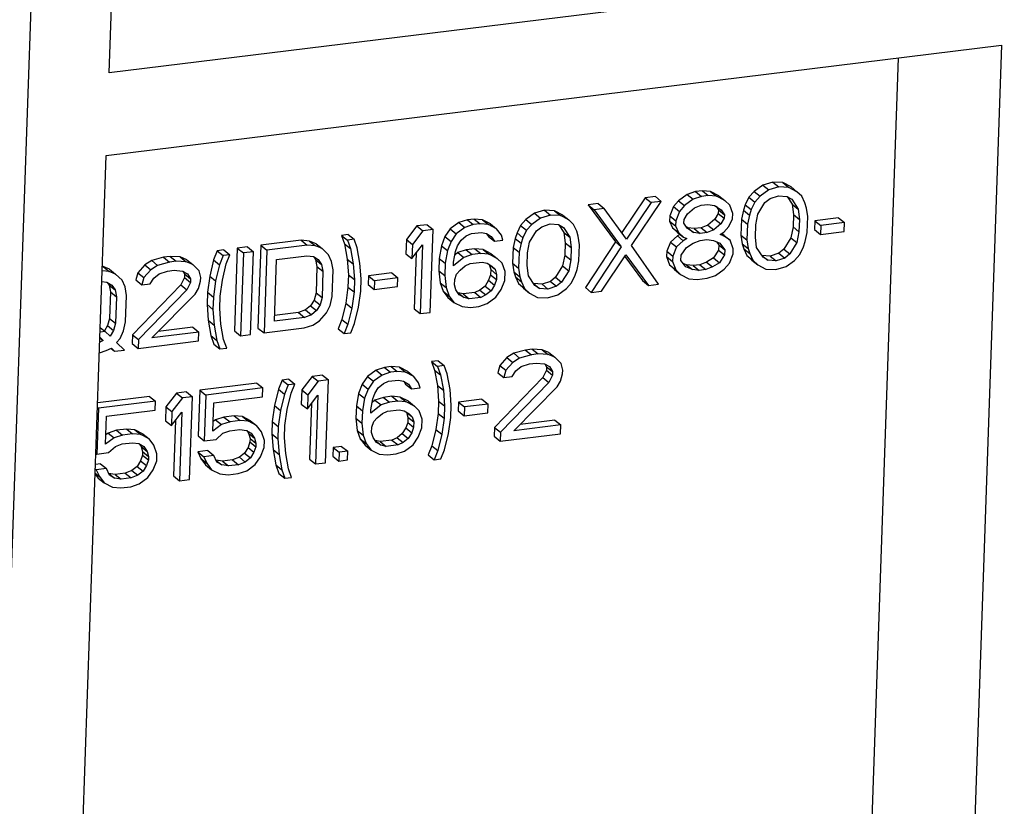
# Model space of a CAD drawing. Extents: x 9845 to 10458, y 108 to 542.
# Drawn here: x 10119 to 10134, y 186 to 198 of the extents above; entities that cross this region are included whole.
import ezdxf

# ---------------------------------------------------------------- set-up
doc = ezdxf.new("R2010")
doc.units = 0
doc.header["$LTSCALE"] = 46.255
doc.layers.get('0').update_dxf_attribs({"linetype": 'CONTINUOUS'})
doc.layers.add('02___PRT_ALL_AXES', color=7, linetype='CONTINUOUS')

msp = doc.modelspace()

# ---------------------------------------------------------------- linework, layer by layer
at = {"color": 7, "linetype": 'Continuous'}
for p, q in [((10118.629, 188.299), (10119.791, 221.925)), ((10133.847, 198.513), (10120.151, 196.822)), ((10120.107, 195.556), (10133.803, 197.247)), ((10130.15, 195.105), (10130.019, 195.008)), ((10130.305, 195.151), (10130.15, 195.105)), ((10130.15, 195.105), (10130.242, 195.031)), ((10130.397, 195.077), (10130.242, 195.031)), ((10130.458, 195.143), (10130.305, 195.151)), ((10130.305, 195.151), (10130.397, 195.077)), ((10130.55, 195.069), (10130.397, 195.077)), ((10130.584, 195.078), (10130.458, 195.143)), ((10130.458, 195.143), (10130.55, 195.069)), ((10130.675, 195.004), (10130.55, 195.069)), ((10130.584, 195.078), (10130.675, 195.004)), ((10128.508, 194.929), (10128.354, 194.91)), ((10128.508, 194.929), (10128.599, 194.855)), ((10128.995, 194.962), (10128.863, 194.865)), ((10129.124, 195.005), (10128.995, 194.962)), ((10128.995, 194.962), (10129.086, 194.888)), ((10129.215, 194.931), (10129.086, 194.888)), ((10129.227, 195.017), (10129.124, 195.005)), ((10129.124, 195.005), (10129.215, 194.931)), ((10129.318, 194.944), (10129.215, 194.931)), ((10129.354, 195.006), (10129.227, 195.017)), ((10129.227, 195.017), (10129.318, 194.944)), ((10129.446, 194.933), (10129.318, 194.944)), ((10129.48, 194.941), (10129.354, 195.006)), ((10129.354, 195.006), (10129.446, 194.933)), ((10129.571, 194.868), (10129.446, 194.933)), ((10129.48, 194.941), (10129.571, 194.868)), ((10129.939, 194.918), (10129.884, 194.804)), ((10130.019, 195.008), (10129.939, 194.918)), ((10129.939, 194.918), (10130.031, 194.844)), ((10130.019, 195.008), (10130.11, 194.934)), ((10130.11, 194.934), (10130.031, 194.844)), ((10130.242, 195.031), (10130.11, 194.934)), ((10130.263, 194.899), (10130.392, 194.942)), ((10130.392, 194.942), (10130.519, 194.931)), ((10130.519, 194.931), (10130.595, 194.887)), ((10130.524, 194.928), (10130.6, 194.811)), ((10130.75, 194.933), (10130.675, 195.004)), ((10130.797, 194.831), (10130.75, 194.933)), ((10127.634, 194.821), (10127.48, 194.802)), ((10127.48, 194.802), (10127.572, 194.728)), ((10127.48, 194.802), (10127.896, 194.236)), ((10127.634, 194.821), (10127.726, 194.747)), ((10128.354, 194.91), (10127.994, 194.38)), ((10128.445, 194.836), (10128.068, 194.28)), ((10128.141, 194.181), (10128.599, 194.855)), ((10128.354, 194.91), (10128.445, 194.836)), ((10128.599, 194.855), (10128.445, 194.836)), ((10128.784, 194.775), (10128.728, 194.634)), ((10128.863, 194.865), (10128.784, 194.775)), ((10128.784, 194.775), (10128.875, 194.701)), ((10128.863, 194.865), (10128.955, 194.792)), ((10128.955, 194.792), (10128.875, 194.701)), ((10129.086, 194.888), (10128.955, 194.792)), ((10129.107, 194.757), (10129.211, 194.796)), ((10129.211, 194.796), (10129.313, 194.809)), ((10129.313, 194.809), (10129.415, 194.795)), ((10129.415, 194.795), (10129.515, 194.727)), ((10129.437, 194.78), (10129.472, 194.726)), ((10129.645, 194.796), (10129.571, 194.868)), ((10129.692, 194.668), (10129.645, 194.796)), ((10129.884, 194.804), (10129.856, 194.72)), ((10129.884, 194.804), (10129.975, 194.73)), ((10130.031, 194.844), (10129.975, 194.73)), ((10130.075, 194.662), (10130.184, 194.836)), ((10130.184, 194.836), (10130.263, 194.899)), ((10130.595, 194.887), (10130.692, 194.738)), ((10130.6, 194.811), (10130.692, 194.738)), ((10130.6, 194.811), (10130.62, 194.653)), ((10130.82, 194.754), (10130.797, 194.831)), ((10126.658, 194.674), (10126.527, 194.577)), ((10126.813, 194.719), (10126.658, 194.674)), ((10126.658, 194.674), (10126.749, 194.6)), ((10126.904, 194.646), (10126.749, 194.6)), ((10126.966, 194.712), (10126.813, 194.719)), ((10126.813, 194.719), (10126.904, 194.646)), ((10127.057, 194.638), (10126.904, 194.646)), ((10127.091, 194.647), (10126.966, 194.712)), ((10126.966, 194.712), (10127.057, 194.638)), ((10127.183, 194.573), (10127.057, 194.638)), ((10127.091, 194.647), (10127.183, 194.573)), ((10127.726, 194.747), (10127.572, 194.728)), ((10127.572, 194.728), (10127.987, 194.162)), ((10128.068, 194.28), (10127.726, 194.747)), ((10128.728, 194.634), (10128.725, 194.553)), ((10128.728, 194.634), (10128.819, 194.56)), ((10128.875, 194.701), (10128.819, 194.56)), ((10128.947, 194.576), (10129.002, 194.663)), ((10129.002, 194.663), (10129.107, 194.757)), ((10129.47, 194.672), (10129.416, 194.585)), ((10129.472, 194.726), (10129.47, 194.672)), ((10129.47, 194.672), (10129.562, 194.598)), ((10129.472, 194.726), (10129.564, 194.652)), ((10129.515, 194.727), (10129.564, 194.652)), ((10129.564, 194.652), (10129.562, 194.598)), ((10129.689, 194.587), (10129.692, 194.668)), ((10129.856, 194.72), (10129.825, 194.582)), ((10129.856, 194.72), (10129.947, 194.646)), ((10129.947, 194.646), (10129.917, 194.508)), ((10129.975, 194.73), (10129.947, 194.646)), ((10130.044, 194.497), (10130.075, 194.662)), ((10130.62, 194.653), (10130.614, 194.464)), ((10130.62, 194.653), (10130.712, 194.579)), ((10130.692, 194.738), (10130.712, 194.579)), ((10130.841, 194.622), (10130.82, 194.754)), ((10130.833, 194.38), (10130.841, 194.622)), ((10124.861, 194.479), (10124.701, 194.271)), ((10125.015, 194.498), (10124.861, 194.479)), ((10124.861, 194.479), (10124.953, 194.405)), ((10125.015, 194.498), (10125.107, 194.424)), ((10125.502, 194.531), (10125.371, 194.434)), ((10125.632, 194.574), (10125.502, 194.531)), ((10125.502, 194.531), (10125.594, 194.457)), ((10125.723, 194.5), (10125.594, 194.457)), ((10125.734, 194.586), (10125.632, 194.574)), ((10125.632, 194.574), (10125.723, 194.5)), ((10125.826, 194.513), (10125.723, 194.5)), ((10125.862, 194.575), (10125.734, 194.586)), ((10125.734, 194.586), (10125.826, 194.513)), ((10125.953, 194.501), (10125.826, 194.513)), ((10125.987, 194.51), (10125.862, 194.575)), ((10125.862, 194.575), (10125.953, 194.501)), ((10126.079, 194.436), (10125.953, 194.501)), ((10125.987, 194.51), (10126.079, 194.436)), ((10126.447, 194.486), (10126.392, 194.372)), ((10126.527, 194.577), (10126.447, 194.486)), ((10126.447, 194.486), (10126.538, 194.413)), ((10126.527, 194.577), (10126.618, 194.503)), ((10126.618, 194.503), (10126.538, 194.413)), ((10126.749, 194.6), (10126.618, 194.503)), ((10126.691, 194.405), (10126.77, 194.468)), ((10126.77, 194.468), (10126.9, 194.511)), ((10126.9, 194.511), (10127.027, 194.5)), ((10127.027, 194.5), (10127.102, 194.456)), ((10127.032, 194.497), (10127.108, 194.38)), ((10127.257, 194.501), (10127.183, 194.573)), ((10127.305, 194.4), (10127.257, 194.501)), ((10128.725, 194.553), (10128.816, 194.479)), ((10128.725, 194.553), (10128.772, 194.452)), ((10128.819, 194.56), (10128.816, 194.479)), ((10128.816, 194.479), (10128.864, 194.378)), ((10128.946, 194.522), (10128.947, 194.576)), ((10128.994, 194.448), (10128.946, 194.522)), ((10129.003, 194.453), (10128.981, 194.468)), ((10129.311, 194.491), (10129.207, 194.452)), ((10129.416, 194.585), (10129.311, 194.491)), ((10129.311, 194.491), (10129.402, 194.418)), ((10129.508, 194.511), (10129.402, 194.418)), ((10129.416, 194.585), (10129.508, 194.511)), ((10129.562, 194.598), (10129.508, 194.511)), ((10129.554, 194.383), (10129.634, 194.473)), ((10129.634, 194.473), (10129.689, 194.587)), ((10129.825, 194.582), (10129.817, 194.339)), ((10129.825, 194.582), (10129.917, 194.508)), ((10129.917, 194.508), (10129.908, 194.265)), ((10130.038, 194.308), (10130.044, 194.497)), ((10130.712, 194.579), (10130.705, 194.391)), ((10130.95, 194.559), (10130.945, 194.425)), ((10131.309, 194.604), (10130.95, 194.559)), ((10130.95, 194.559), (10131.041, 194.486)), ((10131.041, 194.486), (10131.036, 194.351)), ((10131.4, 194.53), (10131.041, 194.486)), ((10131.309, 194.604), (10131.4, 194.53)), ((10131.396, 194.395), (10131.4, 194.53)), ((10123.808, 194.349), (10123.706, 194.336)), ((10123.706, 194.336), (10123.797, 194.262)), ((10123.706, 194.336), (10123.752, 194.208)), ((10123.808, 194.349), (10123.9, 194.275)), ((10124.953, 194.405), (10124.792, 194.197)), ((10125.107, 194.424), (10124.953, 194.405)), ((10125.063, 193.158), (10125.107, 194.424)), ((10125.29, 194.317), (10125.234, 194.176)), ((10125.371, 194.434), (10125.29, 194.317)), ((10125.29, 194.317), (10125.382, 194.243)), ((10125.371, 194.434), (10125.462, 194.36)), ((10125.462, 194.36), (10125.382, 194.243)), ((10125.594, 194.457), (10125.462, 194.36)), ((10125.536, 194.262), (10125.615, 194.326)), ((10125.615, 194.326), (10125.693, 194.362)), ((10125.693, 194.362), (10125.847, 194.381)), ((10125.847, 194.381), (10125.923, 194.364)), ((10125.923, 194.364), (10125.998, 194.319)), ((10125.927, 194.361), (10125.955, 194.318)), ((10125.955, 194.318), (10126.047, 194.245)), ((10125.998, 194.319), (10126.047, 194.245)), ((10126.152, 194.338), (10126.079, 194.436)), ((10126.175, 194.261), (10126.152, 194.338)), ((10126.392, 194.372), (10126.363, 194.288)), ((10126.392, 194.372), (10126.483, 194.299)), ((10126.538, 194.413), (10126.483, 194.299)), ((10126.583, 194.23), (10126.691, 194.405)), ((10127.102, 194.456), (10127.199, 194.307)), ((10127.108, 194.38), (10127.199, 194.307)), ((10127.108, 194.38), (10127.128, 194.222)), ((10127.328, 194.322), (10127.305, 194.4)), ((10127.349, 194.191), (10127.328, 194.322)), ((10128.845, 194.326), (10128.739, 194.233)), ((10128.772, 194.452), (10128.864, 194.378)), ((10128.772, 194.452), (10128.847, 194.38)), ((10128.883, 194.351), (10128.845, 194.326)), ((10128.845, 194.326), (10128.936, 194.253)), ((10128.847, 194.38), (10128.938, 194.307)), ((10128.864, 194.378), (10128.938, 194.307)), ((10129.094, 194.379), (10128.994, 194.448)), ((10129.104, 194.439), (10129.003, 194.453)), ((10129.003, 194.453), (10129.094, 194.379)), ((10129.196, 194.365), (10129.094, 194.379)), ((10129.207, 194.452), (10129.104, 194.439)), ((10129.104, 194.439), (10129.196, 194.365)), ((10129.299, 194.378), (10129.196, 194.365)), ((10129.207, 194.452), (10129.299, 194.378)), ((10129.402, 194.418), (10129.299, 194.378)), ((10129.502, 194.349), (10129.554, 194.383)), ((10129.553, 194.329), (10129.502, 194.349)), ((10129.516, 194.358), (10129.553, 194.329)), ((10129.561, 194.334), (10129.521, 194.362)), ((10129.652, 194.261), (10129.553, 194.329)), ((10129.561, 194.334), (10129.652, 194.261)), ((10129.817, 194.339), (10129.908, 194.265)), ((10129.817, 194.339), (10129.838, 194.208)), ((10130.614, 194.464), (10130.583, 194.3)), ((10130.614, 194.464), (10130.705, 194.391)), ((10130.705, 194.391), (10130.674, 194.226)), ((10130.802, 194.242), (10130.833, 194.38)), ((10130.945, 194.425), (10131.036, 194.351)), ((10131.036, 194.351), (10131.396, 194.395)), ((10122.473, 194.184), (10122.429, 192.917)), ((10123.089, 194.26), (10122.473, 194.184)), ((10122.473, 194.184), (10122.564, 194.11)), ((10123.181, 194.186), (10122.564, 194.11)), ((10123.217, 194.249), (10123.089, 194.26)), ((10123.089, 194.26), (10123.181, 194.186)), ((10123.308, 194.175), (10123.181, 194.186)), ((10123.318, 194.208), (10123.217, 194.249)), ((10123.217, 194.249), (10123.308, 194.175)), ((10123.409, 194.134), (10123.308, 194.175)), ((10123.318, 194.208), (10123.409, 194.134)), ((10123.752, 194.208), (10123.844, 194.134)), ((10123.752, 194.208), (10123.795, 193.971)), ((10123.9, 194.275), (10123.797, 194.262)), ((10123.797, 194.262), (10123.844, 194.134)), ((10123.946, 194.146), (10123.9, 194.275)), ((10124.701, 194.271), (10124.693, 194.055)), ((10124.701, 194.271), (10124.792, 194.197)), ((10124.792, 194.197), (10124.785, 193.982)), ((10124.785, 193.982), (10124.945, 194.189)), ((10124.945, 194.189), (10124.909, 193.139)), ((10125.234, 194.176), (10125.202, 193.984)), ((10125.234, 194.176), (10125.326, 194.102)), ((10125.382, 194.243), (10125.326, 194.102)), ((10125.453, 194.091), (10125.482, 194.175)), ((10125.482, 194.175), (10125.536, 194.262)), ((10126.047, 194.245), (10126.175, 194.261)), ((10126.363, 194.288), (10126.333, 194.151)), ((10126.363, 194.288), (10126.455, 194.215)), ((10126.455, 194.215), (10126.424, 194.077)), ((10126.483, 194.299), (10126.455, 194.215)), ((10126.552, 194.066), (10126.583, 194.23)), ((10127.128, 194.222), (10127.121, 194.033)), ((10127.128, 194.222), (10127.219, 194.148)), ((10127.199, 194.307), (10127.219, 194.148)), ((10127.34, 193.948), (10127.349, 194.191)), ((10127.896, 194.236), (10127.437, 193.536)), ((10127.896, 194.236), (10127.987, 194.162)), ((10128.555, 193.589), (10128.141, 194.181)), ((10128.739, 194.233), (10128.683, 194.092)), ((10128.739, 194.233), (10128.831, 194.159)), ((10128.936, 194.253), (10128.831, 194.159)), ((10128.989, 194.286), (10128.936, 194.253)), ((10128.938, 194.307), (10128.989, 194.286)), ((10128.984, 194.151), (10129.088, 194.218)), ((10129.088, 194.218), (10129.192, 194.257)), ((10129.192, 194.257), (10129.295, 194.27)), ((10129.295, 194.27), (10129.397, 194.256)), ((10129.397, 194.256), (10129.497, 194.215)), ((10129.445, 194.236), (10129.479, 194.19)), ((10129.479, 194.19), (10129.476, 194.109)), ((10129.479, 194.19), (10129.571, 194.116)), ((10129.497, 194.215), (10129.571, 194.116)), ((10129.699, 194.132), (10129.652, 194.261)), ((10129.838, 194.208), (10129.929, 194.134)), ((10129.838, 194.208), (10129.861, 194.13)), ((10129.908, 194.265), (10129.929, 194.134)), ((10130.058, 194.15), (10130.038, 194.308)), ((10130.583, 194.3), (10130.474, 194.125)), ((10130.674, 194.226), (10130.566, 194.051)), ((10130.583, 194.3), (10130.674, 194.226)), ((10130.774, 194.158), (10130.802, 194.242)), ((10121.805, 194.101), (10121.749, 193.96)), ((10121.908, 194.114), (10121.805, 194.101)), ((10121.805, 194.101), (10121.897, 194.028)), ((10121.897, 194.028), (10121.841, 193.886)), ((10122, 194.04), (10121.897, 194.028)), ((10121.908, 194.114), (10122, 194.04)), ((10121.943, 193.899), (10122, 194.04)), ((10122.113, 194.139), (10122.07, 192.873)), ((10122.268, 194.158), (10122.113, 194.139)), ((10122.113, 194.139), (10122.205, 194.066)), ((10122.205, 194.066), (10122.161, 192.799)), ((10122.359, 194.085), (10122.205, 194.066)), ((10122.268, 194.158), (10122.359, 194.085)), ((10122.315, 192.818), (10122.359, 194.085)), ((10122.564, 194.11), (10122.521, 192.844)), ((10122.713, 193.967), (10123.175, 194.024)), ((10123.175, 194.024), (10123.277, 194.01)), ((10123.508, 194.039), (10123.409, 194.134)), ((10123.556, 193.937), (10123.508, 194.039)), ((10123.844, 194.134), (10123.887, 193.898)), ((10123.989, 193.91), (10123.946, 194.146)), ((10124.693, 194.055), (10124.785, 193.982)), ((10124.847, 194.062), (10124.817, 193.212)), ((10125.326, 194.102), (10125.293, 193.91)), ((10125.422, 193.926), (10125.453, 194.091)), ((10125.486, 194.073), (10125.443, 194.038)), ((10125.616, 194.116), (10125.486, 194.073)), ((10125.486, 194.073), (10125.578, 193.999)), ((10125.707, 194.042), (10125.578, 193.999)), ((10125.744, 194.131), (10125.616, 194.116)), ((10125.616, 194.116), (10125.707, 194.042)), ((10125.836, 194.058), (10125.707, 194.042)), ((10125.872, 194.12), (10125.744, 194.131)), ((10125.744, 194.131), (10125.836, 194.058)), ((10125.963, 194.047), (10125.836, 194.058)), ((10125.997, 194.055), (10125.872, 194.12)), ((10125.872, 194.12), (10125.963, 194.047)), ((10126.089, 193.982), (10125.963, 194.047)), ((10125.997, 194.055), (10126.089, 193.982)), ((10126.333, 194.151), (10126.324, 193.908)), ((10126.333, 194.151), (10126.424, 194.077)), ((10126.424, 194.077), (10126.416, 193.834)), ((10126.545, 193.877), (10126.552, 194.066)), ((10127.121, 194.033), (10127.09, 193.868)), ((10127.121, 194.033), (10127.213, 193.959)), ((10127.219, 194.148), (10127.213, 193.959)), ((10127.987, 194.162), (10127.528, 193.462)), ((10127.682, 193.481), (10128.059, 194.037)), ((10128.059, 194.037), (10128.401, 193.57)), ((10128.683, 194.092), (10128.68, 194.011)), ((10128.683, 194.092), (10128.775, 194.018)), ((10128.775, 194.018), (10128.772, 193.937)), ((10128.831, 194.159), (10128.775, 194.018)), ((10128.9, 193.953), (10128.903, 194.034)), ((10128.903, 194.034), (10128.984, 194.151)), ((10129.476, 194.109), (10129.396, 193.992)), ((10129.476, 194.109), (10129.568, 194.036)), ((10129.568, 194.036), (10129.487, 193.918)), ((10129.571, 194.116), (10129.568, 194.036)), ((10129.64, 193.91), (10129.696, 194.051)), ((10129.696, 194.051), (10129.699, 194.132)), ((10129.861, 194.13), (10129.952, 194.056)), ((10129.861, 194.13), (10129.908, 194.029)), ((10129.908, 194.029), (10130, 193.955)), ((10129.908, 194.029), (10129.983, 193.957)), ((10129.929, 194.134), (10129.952, 194.056)), ((10129.952, 194.056), (10130, 193.955)), ((10130.155, 194.001), (10130.058, 194.15)), ((10130.266, 194.019), (10130.139, 194.03)), ((10130.139, 194.03), (10130.23, 193.956)), ((10130.395, 194.062), (10130.266, 194.019)), ((10130.266, 194.019), (10130.357, 193.945)), ((10130.474, 194.125), (10130.395, 194.062)), ((10130.395, 194.062), (10130.487, 193.988)), ((10130.474, 194.125), (10130.566, 194.051)), ((10130.566, 194.051), (10130.487, 193.988)), ((10130.639, 193.953), (10130.719, 194.044)), ((10130.719, 194.044), (10130.774, 194.158)), ((10120.698, 193.884), (10120.592, 193.764)), ((10120.803, 193.951), (10120.698, 193.884)), ((10120.698, 193.884), (10120.79, 193.81)), ((10120.894, 193.877), (10120.79, 193.81)), ((10120.984, 194), (10120.803, 193.951)), ((10120.803, 193.951), (10120.894, 193.877)), ((10121.075, 193.926), (10120.894, 193.877)), ((10121.086, 194.013), (10120.984, 194)), ((10120.984, 194), (10121.075, 193.926)), ((10121.178, 193.939), (10121.075, 193.926)), ((10121.239, 194.005), (10121.086, 194.013)), ((10121.086, 194.013), (10121.178, 193.939)), ((10121.331, 193.931), (10121.178, 193.939)), ((10121.34, 193.963), (10121.239, 194.005)), ((10121.239, 194.005), (10121.331, 193.931)), ((10121.432, 193.89), (10121.331, 193.931)), ((10121.34, 193.963), (10121.432, 193.89)), ((10121.531, 193.795), (10121.432, 193.89)), ((10121.749, 193.96), (10121.69, 193.711)), ((10121.749, 193.96), (10121.841, 193.886)), ((10121.841, 193.886), (10121.781, 193.638)), ((10121.884, 193.65), (10121.943, 193.899)), ((10122.68, 193.024), (10122.713, 193.967)), ((10123.277, 194.01), (10123.352, 193.966)), ((10123.282, 194.007), (10123.309, 193.965)), ((10123.309, 193.965), (10123.401, 193.891)), ((10123.309, 193.965), (10123.331, 193.86)), ((10123.352, 193.966), (10123.401, 193.891)), ((10123.401, 193.891), (10123.423, 193.787)), ((10123.577, 193.806), (10123.556, 193.937)), ((10123.795, 193.971), (10123.887, 193.898)), ((10123.795, 193.971), (10123.813, 193.732)), ((10123.887, 193.898), (10123.904, 193.658)), ((10124.007, 193.671), (10123.989, 193.91)), ((10125.202, 193.984), (10125.195, 193.795)), ((10125.202, 193.984), (10125.293, 193.91)), ((10125.293, 193.91), (10125.287, 193.722)), ((10125.578, 193.999), (10125.42, 193.872)), ((10125.42, 193.872), (10125.422, 193.926)), ((10125.52, 193.804), (10125.599, 193.868)), ((10125.599, 193.868), (10125.677, 193.904)), ((10125.677, 193.904), (10125.857, 193.926)), ((10125.857, 193.926), (10125.933, 193.909)), ((10125.933, 193.909), (10126.008, 193.864)), ((10125.966, 193.891), (10125.989, 193.813)), ((10125.973, 193.885), (10126.057, 193.817)), ((10126.008, 193.864), (10126.057, 193.817)), ((10126.163, 193.91), (10126.089, 193.982)), ((10126.21, 193.782), (10126.163, 193.91)), ((10126.324, 193.908), (10126.416, 193.834)), ((10126.324, 193.908), (10126.345, 193.776)), ((10126.565, 193.719), (10126.545, 193.877)), ((10127.09, 193.868), (10126.982, 193.694)), ((10127.09, 193.868), (10127.182, 193.795)), ((10127.213, 193.959), (10127.182, 193.795)), ((10127.31, 193.811), (10127.34, 193.948)), ((10128.041, 194.011), (10128.31, 193.643)), ((10128.68, 194.011), (10128.772, 193.937)), ((10128.68, 194.011), (10128.727, 193.883)), ((10128.727, 193.883), (10128.819, 193.809)), ((10128.727, 193.883), (10128.801, 193.811)), ((10128.772, 193.937), (10128.819, 193.809)), ((10128.974, 193.855), (10128.9, 193.953)), ((10128.983, 193.887), (10128.935, 193.907)), ((10129.085, 193.873), (10128.983, 193.887)), ((10128.983, 193.887), (10129.074, 193.814)), ((10129.187, 193.886), (10129.085, 193.873)), ((10129.085, 193.873), (10129.176, 193.799)), ((10129.291, 193.926), (10129.187, 193.886)), ((10129.187, 193.886), (10129.279, 193.812)), ((10129.396, 193.992), (10129.291, 193.926)), ((10129.291, 193.926), (10129.383, 193.852)), ((10129.487, 193.918), (10129.383, 193.852)), ((10129.396, 193.992), (10129.487, 193.918)), ((10129.561, 193.82), (10129.64, 193.91)), ((10129.983, 193.957), (10130.074, 193.883)), ((10130, 193.955), (10130.074, 193.883)), ((10130.074, 193.883), (10130.2, 193.818)), ((10130.23, 193.956), (10130.155, 194.001)), ((10130.357, 193.945), (10130.23, 193.956)), ((10130.487, 193.988), (10130.357, 193.945)), ((10130.508, 193.857), (10130.639, 193.953)), ((10120.15, 193.785), (10120.046, 193.794)), ((10120.058, 193.859), (10120.049, 193.86)), ((10120.159, 193.818), (10120.058, 193.859)), ((10120.058, 193.859), (10120.15, 193.785)), ((10120.251, 193.744), (10120.15, 193.785)), ((10120.159, 193.818), (10120.251, 193.744)), ((10120.35, 193.649), (10120.251, 193.744)), ((10120.592, 193.764), (10120.562, 193.653)), ((10120.592, 193.764), (10120.683, 193.69)), ((10120.79, 193.81), (10120.683, 193.69)), ((10120.836, 193.682), (10120.915, 193.745)), ((10120.915, 193.745), (10121.045, 193.788)), ((10121.045, 193.788), (10121.147, 193.801)), ((10121.147, 193.801), (10121.275, 193.79)), ((10121.275, 193.79), (10121.35, 193.745)), ((10121.28, 193.787), (10121.307, 193.745)), ((10121.307, 193.745), (10121.305, 193.691)), ((10121.307, 193.745), (10121.399, 193.671)), ((10121.35, 193.745), (10121.399, 193.671)), ((10121.553, 193.69), (10121.531, 193.795)), ((10123.331, 193.86), (10123.317, 193.456)), ((10123.331, 193.86), (10123.423, 193.787)), ((10123.423, 193.787), (10123.409, 193.383)), ((10123.563, 193.402), (10123.577, 193.806)), ((10123.813, 193.732), (10123.806, 193.543)), ((10123.813, 193.732), (10123.904, 193.658)), ((10124.119, 193.716), (10124.114, 193.582)), ((10124.478, 193.761), (10124.119, 193.716)), ((10124.119, 193.716), (10124.21, 193.642)), ((10124.478, 193.761), (10124.57, 193.687)), ((10125.195, 193.795), (10125.287, 193.722)), ((10125.195, 193.795), (10125.215, 193.61)), ((10125.287, 193.722), (10125.306, 193.536)), ((10125.438, 193.66), (10125.467, 193.744)), ((10125.467, 193.744), (10125.52, 193.804)), ((10125.986, 193.732), (10125.957, 193.648)), ((10125.989, 193.813), (10125.986, 193.732)), ((10125.986, 193.732), (10126.077, 193.658)), ((10125.989, 193.813), (10126.08, 193.739)), ((10126.057, 193.817), (10126.08, 193.739)), ((10126.08, 193.739), (10126.077, 193.658)), ((10126.205, 193.647), (10126.21, 193.782)), ((10126.345, 193.776), (10126.437, 193.703)), ((10126.345, 193.776), (10126.368, 193.699)), ((10126.416, 193.834), (10126.437, 193.703)), ((10126.662, 193.57), (10126.565, 193.719)), ((10127.182, 193.795), (10127.073, 193.62)), ((10127.226, 193.612), (10127.282, 193.727)), ((10127.282, 193.727), (10127.31, 193.811)), ((10128.801, 193.811), (10128.893, 193.738)), ((10128.819, 193.809), (10128.893, 193.738)), ((10128.893, 193.738), (10129.018, 193.673)), ((10129.074, 193.814), (10128.974, 193.855)), ((10129.176, 193.799), (10129.074, 193.814)), ((10129.279, 193.812), (10129.176, 193.799)), ((10129.383, 193.852), (10129.279, 193.812)), ((10129.3, 193.681), (10129.429, 193.723)), ((10129.429, 193.723), (10129.561, 193.82)), ((10130.2, 193.818), (10130.353, 193.811)), ((10130.353, 193.811), (10130.508, 193.857)), ((10120.041, 193.631), (10120.118, 193.62)), ((10120.118, 193.62), (10120.194, 193.576)), ((10120.123, 193.617), (10120.151, 193.575)), ((10120.151, 193.575), (10120.242, 193.501)), ((10120.151, 193.575), (10120.173, 193.471)), ((10120.194, 193.576), (10120.242, 193.501)), ((10120.397, 193.547), (10120.35, 193.649)), ((10121.25, 193.577), (10120.508, 192.814)), ((10120.562, 193.653), (10120.654, 193.579)), ((10120.683, 193.69), (10120.654, 193.579)), ((10120.654, 193.579), (10120.782, 193.595)), ((10120.782, 193.595), (10120.836, 193.682)), ((10121.305, 193.691), (10121.25, 193.577)), ((10121.25, 193.577), (10121.342, 193.503)), ((10121.305, 193.691), (10121.397, 193.617)), ((10121.397, 193.617), (10121.342, 193.503)), ((10121.399, 193.671), (10121.397, 193.617)), ((10121.521, 193.525), (10121.551, 193.636)), ((10121.551, 193.636), (10121.553, 193.69)), ((10121.69, 193.711), (10121.655, 193.466)), ((10121.69, 193.711), (10121.781, 193.638)), ((10121.781, 193.638), (10121.747, 193.392)), ((10121.85, 193.405), (10121.884, 193.65)), ((10123.904, 193.658), (10123.898, 193.47)), ((10124, 193.482), (10124.007, 193.671)), ((10124.114, 193.582), (10124.206, 193.508)), ((10124.21, 193.642), (10124.206, 193.508)), ((10124.57, 193.687), (10124.21, 193.642)), ((10124.565, 193.552), (10124.57, 193.687)), ((10125.215, 193.61), (10125.306, 193.536)), ((10125.215, 193.61), (10125.261, 193.482)), ((10125.435, 193.579), (10125.438, 193.66)), ((10125.458, 193.501), (10125.435, 193.579)), ((10125.903, 193.561), (10125.824, 193.498)), ((10125.957, 193.648), (10125.903, 193.561)), ((10125.903, 193.561), (10125.995, 193.487)), ((10125.957, 193.648), (10126.049, 193.574)), ((10126.049, 193.574), (10125.995, 193.487)), ((10126.077, 193.658), (10126.049, 193.574)), ((10126.149, 193.506), (10126.205, 193.647)), ((10126.368, 193.699), (10126.46, 193.625)), ((10126.368, 193.699), (10126.416, 193.597)), ((10126.416, 193.597), (10126.507, 193.524)), ((10126.416, 193.597), (10126.49, 193.526)), ((10126.437, 193.703), (10126.46, 193.625)), ((10126.46, 193.625), (10126.507, 193.524)), ((10126.774, 193.588), (10126.646, 193.599)), ((10126.646, 193.599), (10126.738, 193.525)), ((10126.738, 193.525), (10126.662, 193.57)), ((10126.903, 193.631), (10126.774, 193.588)), ((10126.774, 193.588), (10126.865, 193.514)), ((10126.982, 193.694), (10126.903, 193.631)), ((10126.903, 193.631), (10126.994, 193.557)), ((10126.982, 193.694), (10127.073, 193.62)), ((10127.073, 193.62), (10126.994, 193.557)), ((10127.147, 193.522), (10127.226, 193.612)), ((10128.31, 193.643), (10128.401, 193.57)), ((10128.401, 193.57), (10128.555, 193.589)), ((10129.018, 193.673), (10129.146, 193.662)), ((10129.146, 193.662), (10129.3, 193.681)), ((10120.173, 193.471), (10120.159, 193.066)), ((10120.173, 193.471), (10120.264, 193.397)), ((10120.242, 193.501), (10120.264, 193.397)), ((10120.418, 193.416), (10120.397, 193.547)), ((10120.404, 193.012), (10120.418, 193.416)), ((10121.342, 193.503), (10120.599, 192.741)), ((10120.805, 192.766), (10121.467, 193.438)), ((10121.467, 193.438), (10121.521, 193.525)), ((10121.655, 193.466), (10121.649, 193.277)), ((10121.655, 193.466), (10121.747, 193.392)), ((10123.317, 193.456), (10123.288, 193.345)), ((10123.317, 193.456), (10123.409, 193.383)), ((10123.806, 193.543), (10123.772, 193.298)), ((10123.806, 193.543), (10123.898, 193.47)), ((10123.898, 193.47), (10123.863, 193.224)), ((10123.966, 193.237), (10124, 193.482)), ((10124.206, 193.508), (10124.565, 193.552)), ((10125.261, 193.482), (10125.353, 193.408)), ((10125.261, 193.482), (10125.335, 193.383)), ((10125.306, 193.536), (10125.353, 193.408)), ((10125.507, 193.427), (10125.458, 193.501)), ((10125.567, 193.439), (10125.491, 193.456)), ((10125.491, 193.456), (10125.582, 193.383)), ((10125.582, 193.383), (10125.507, 193.427)), ((10125.746, 193.461), (10125.567, 193.439)), ((10125.567, 193.439), (10125.658, 193.365)), ((10125.824, 193.498), (10125.746, 193.461)), ((10125.746, 193.461), (10125.838, 193.387)), ((10125.824, 193.498), (10125.916, 193.424)), ((10125.916, 193.424), (10125.838, 193.387)), ((10125.995, 193.487), (10125.916, 193.424)), ((10126.068, 193.389), (10126.149, 193.506)), ((10126.49, 193.526), (10126.582, 193.452)), ((10126.507, 193.524), (10126.582, 193.452)), ((10126.582, 193.452), (10126.707, 193.387)), ((10126.865, 193.514), (10126.738, 193.525)), ((10126.86, 193.379), (10127.015, 193.425)), ((10126.994, 193.557), (10126.865, 193.514)), ((10127.015, 193.425), (10127.147, 193.522)), ((10127.437, 193.536), (10127.528, 193.462)), ((10127.528, 193.462), (10127.682, 193.481)), ((10120.264, 193.397), (10120.25, 192.993)), ((10121.649, 193.277), (10121.74, 193.203)), ((10121.649, 193.277), (10121.666, 193.038)), ((10121.747, 193.392), (10121.74, 193.203)), ((10121.843, 193.216), (10121.85, 193.405)), ((10123.288, 193.345), (10123.234, 193.258)), ((10123.288, 193.345), (10123.379, 193.272)), ((10123.379, 193.272), (10123.325, 193.184)), ((10123.409, 193.383), (10123.379, 193.272)), ((10123.477, 193.15), (10123.532, 193.264)), ((10123.532, 193.264), (10123.563, 193.402)), ((10123.772, 193.298), (10123.712, 193.049)), ((10123.772, 193.298), (10123.863, 193.224)), ((10125.335, 193.383), (10125.426, 193.31)), ((10125.353, 193.408), (10125.426, 193.31)), ((10125.426, 193.31), (10125.552, 193.245)), ((10125.658, 193.365), (10125.582, 193.383)), ((10125.838, 193.387), (10125.658, 193.365)), ((10125.808, 193.249), (10125.937, 193.292)), ((10125.937, 193.292), (10126.068, 193.389)), ((10126.707, 193.387), (10126.86, 193.379)), ((10121.74, 193.203), (10121.758, 192.964)), ((10121.86, 192.977), (10121.843, 193.216)), ((10123.051, 193.155), (10122.683, 193.11)), ((10123.155, 193.195), (10123.051, 193.155)), ((10123.051, 193.155), (10123.143, 193.081)), ((10123.246, 193.121), (10123.143, 193.081)), ((10123.234, 193.258), (10123.155, 193.195)), ((10123.155, 193.195), (10123.246, 193.121)), ((10123.234, 193.258), (10123.325, 193.184)), ((10123.325, 193.184), (10123.246, 193.121)), ((10123.371, 193.029), (10123.477, 193.15)), ((10123.863, 193.224), (10123.804, 192.975)), ((10123.906, 192.988), (10123.966, 193.237)), ((10124.817, 193.212), (10124.909, 193.139)), ((10124.909, 193.139), (10125.063, 193.158)), ((10125.552, 193.245), (10125.679, 193.234)), ((10125.679, 193.234), (10125.808, 193.249)), ((10120.159, 193.066), (10120.129, 192.955)), ((10120.159, 193.066), (10120.25, 192.993)), ((10120.25, 192.993), (10120.221, 192.882)), ((10120.374, 192.874), (10120.404, 193.012)), ((10121.666, 193.038), (10121.758, 192.964)), ((10121.666, 193.038), (10121.709, 192.802)), ((10121.758, 192.964), (10121.801, 192.728)), ((10121.903, 192.741), (10121.86, 192.977)), ((10123.143, 193.081), (10122.68, 193.024)), ((10123.137, 192.92), (10123.266, 192.963)), ((10123.266, 192.963), (10123.371, 193.029)), ((10123.712, 193.049), (10123.656, 192.908)), ((10123.712, 193.049), (10123.804, 192.975)), ((10123.804, 192.975), (10123.748, 192.834)), ((10123.85, 192.847), (10123.906, 192.988)), ((10120.092, 192.866), (10120.014, 192.856)), ((10120.016, 192.927), (10120.092, 192.866)), ((10120.129, 192.955), (10120.079, 192.874)), ((10120.167, 192.795), (10120.092, 192.866)), ((10120.129, 192.955), (10120.221, 192.882)), ((10120.221, 192.882), (10120.167, 192.795)), ((10120.319, 192.76), (10120.374, 192.874)), ((10120.508, 192.814), (10120.503, 192.68)), ((10120.508, 192.814), (10120.599, 192.741)), ((10121.524, 192.855), (10120.805, 192.766)), ((10121.432, 192.929), (10120.9, 192.863)), ((10121.432, 192.929), (10121.524, 192.855)), ((10121.519, 192.72), (10121.524, 192.855)), ((10122.07, 192.873), (10122.161, 192.799)), ((10122.161, 192.799), (10122.315, 192.818)), ((10122.429, 192.917), (10122.521, 192.844)), ((10122.521, 192.844), (10123.137, 192.92)), ((10123.656, 192.908), (10123.748, 192.834)), ((10123.748, 192.834), (10123.85, 192.847)), ((10120.062, 192.728), (10120.009, 192.703)), ((10120.011, 192.777), (10120.062, 192.728)), ((10120.011, 192.769), (10120.062, 192.728)), ((10120.266, 192.699), (10120.319, 192.76)), ((10120.389, 192.581), (10120.266, 192.699)), ((10120.503, 192.68), (10120.595, 192.606)), ((10120.599, 192.741), (10120.595, 192.606)), ((10120.595, 192.606), (10121.519, 192.72)), ((10121.709, 192.802), (10121.801, 192.728)), ((10121.709, 192.802), (10121.756, 192.673)), ((10121.756, 192.673), (10121.847, 192.6)), ((10121.801, 192.728), (10121.847, 192.6)), ((10121.95, 192.612), (10121.903, 192.741)), ((10120.003, 192.538), (10120.108, 192.573)), ((10120.108, 192.573), (10120.186, 192.609)), ((10120.182, 192.604), (10120.235, 192.562)), ((10120.186, 192.609), (10120.235, 192.562)), ((10120.235, 192.562), (10120.389, 192.581)), ((10121.847, 192.6), (10121.95, 192.612)), ((10126.341, 192.533), (10126.236, 192.466)), ((10126.522, 192.582), (10126.341, 192.533)), ((10126.341, 192.533), (10126.432, 192.459)), ((10126.613, 192.508), (10126.432, 192.459)), ((10126.624, 192.595), (10126.522, 192.582)), ((10126.522, 192.582), (10126.613, 192.508)), ((10126.716, 192.521), (10126.613, 192.508)), ((10126.777, 192.587), (10126.624, 192.595)), ((10126.624, 192.595), (10126.716, 192.521)), ((10126.869, 192.513), (10126.716, 192.521)), ((10126.878, 192.546), (10126.777, 192.587)), ((10126.777, 192.587), (10126.869, 192.513)), ((10126.97, 192.472), (10126.869, 192.513)), ((10126.878, 192.546), (10126.97, 192.472)), ((10125.186, 192.417), (10125.084, 192.405)), ((10125.084, 192.405), (10125.175, 192.331)), ((10125.084, 192.405), (10125.13, 192.276)), ((10125.186, 192.417), (10125.278, 192.343)), ((10126.236, 192.466), (10126.13, 192.346)), ((10126.328, 192.393), (10126.221, 192.272)), ((10126.236, 192.466), (10126.328, 192.393)), ((10126.432, 192.459), (10126.328, 192.393)), ((10126.453, 192.328), (10126.583, 192.37)), ((10126.583, 192.37), (10126.685, 192.383)), ((10126.685, 192.383), (10126.813, 192.372)), ((10126.813, 192.372), (10126.888, 192.328)), ((10126.818, 192.369), (10126.845, 192.327)), ((10127.069, 192.377), (10126.97, 192.472)), ((10127.091, 192.272), (10127.069, 192.377)), ((10124.235, 192.273), (10124.104, 192.176)), ((10124.364, 192.316), (10124.235, 192.273)), ((10124.235, 192.273), (10124.327, 192.199)), ((10124.456, 192.242), (10124.327, 192.199)), ((10124.467, 192.328), (10124.364, 192.316)), ((10124.364, 192.316), (10124.456, 192.242)), ((10124.559, 192.255), (10124.456, 192.242)), ((10124.595, 192.317), (10124.467, 192.328)), ((10124.467, 192.328), (10124.559, 192.255)), ((10124.686, 192.244), (10124.559, 192.255)), ((10124.72, 192.252), (10124.595, 192.317)), ((10124.595, 192.317), (10124.686, 192.244)), ((10124.812, 192.179), (10124.686, 192.244)), ((10124.72, 192.252), (10124.812, 192.179)), ((10125.13, 192.276), (10125.222, 192.202)), ((10125.13, 192.276), (10125.173, 192.04)), ((10125.278, 192.343), (10125.175, 192.331)), ((10125.175, 192.331), (10125.222, 192.202)), ((10125.324, 192.215), (10125.278, 192.343)), ((10125.367, 191.979), (10125.324, 192.215)), ((10126.13, 192.346), (10126.1, 192.235)), ((10126.1, 192.235), (10126.192, 192.161)), ((10126.13, 192.346), (10126.221, 192.272)), ((10126.221, 192.272), (10126.192, 192.161)), ((10126.32, 192.177), (10126.374, 192.264)), ((10126.374, 192.264), (10126.453, 192.328)), ((10126.843, 192.273), (10126.788, 192.159)), ((10126.845, 192.327), (10126.843, 192.273)), ((10126.843, 192.273), (10126.935, 192.199)), ((10126.845, 192.327), (10126.937, 192.253)), ((10126.888, 192.328), (10126.937, 192.253)), ((10126.937, 192.253), (10126.935, 192.199)), ((10127.059, 192.107), (10127.089, 192.218)), ((10127.089, 192.218), (10127.091, 192.272)), ((10122.413, 192.075), (10121.54, 191.967)), ((10122.413, 192.075), (10122.504, 192.001)), ((10122.798, 192.122), (10122.742, 191.981)), ((10122.901, 192.135), (10122.798, 192.122)), ((10122.798, 192.122), (10122.89, 192.049)), ((10122.992, 192.061), (10122.89, 192.049)), ((10122.901, 192.135), (10122.992, 192.061)), ((10122.936, 191.92), (10122.992, 192.061)), ((10123.26, 192.179), (10123.1, 191.972)), ((10123.352, 192.106), (10123.191, 191.898)), ((10123.414, 192.199), (10123.26, 192.179)), ((10123.26, 192.179), (10123.352, 192.106)), ((10123.506, 192.125), (10123.352, 192.106)), ((10123.414, 192.199), (10123.506, 192.125)), ((10123.462, 190.858), (10123.506, 192.125)), ((10124.023, 192.059), (10123.967, 191.918)), ((10124.104, 192.176), (10124.023, 192.059)), ((10124.023, 192.059), (10124.115, 191.985)), ((10124.104, 192.176), (10124.195, 192.103)), ((10124.195, 192.103), (10124.115, 191.985)), ((10124.327, 192.199), (10124.195, 192.103)), ((10124.269, 192.004), (10124.348, 192.068)), ((10124.348, 192.068), (10124.426, 192.104)), ((10124.426, 192.104), (10124.58, 192.123)), ((10124.58, 192.123), (10124.656, 192.106)), ((10124.656, 192.106), (10124.731, 192.061)), ((10124.66, 192.103), (10124.688, 192.061)), ((10124.688, 192.061), (10124.78, 191.987)), ((10124.731, 192.061), (10124.78, 191.987)), ((10124.885, 192.08), (10124.812, 192.179)), ((10124.908, 192.003), (10124.885, 192.08)), ((10125.222, 192.202), (10125.265, 191.966)), ((10126.788, 192.159), (10126.046, 191.397)), ((10126.88, 192.085), (10126.137, 191.323)), ((10126.192, 192.161), (10126.32, 192.177)), ((10126.788, 192.159), (10126.88, 192.085)), ((10126.935, 192.199), (10126.88, 192.085)), ((10127.005, 192.02), (10127.059, 192.107)), ((10121.18, 191.923), (10121.02, 191.715)), ((10121.334, 191.942), (10121.18, 191.923)), ((10121.18, 191.923), (10121.272, 191.849)), ((10121.334, 191.942), (10121.426, 191.868)), ((10121.54, 191.967), (10121.516, 191.267)), ((10121.54, 191.967), (10121.631, 191.893)), ((10122.504, 192.001), (10121.631, 191.893)), ((10122.5, 191.866), (10122.504, 192.001)), ((10122.742, 191.981), (10122.682, 191.733)), ((10122.742, 191.981), (10122.834, 191.908)), ((10122.834, 191.908), (10122.774, 191.659)), ((10122.89, 192.049), (10122.834, 191.908)), ((10122.877, 191.671), (10122.936, 191.92)), ((10123.1, 191.972), (10123.092, 191.756)), ((10123.1, 191.972), (10123.191, 191.898)), ((10123.967, 191.918), (10123.935, 191.726)), ((10123.967, 191.918), (10124.059, 191.844)), ((10124.115, 191.985), (10124.059, 191.844)), ((10124.186, 191.833), (10124.215, 191.917)), ((10124.215, 191.917), (10124.269, 192.004)), ((10124.78, 191.987), (10124.908, 192.003)), ((10125.173, 192.04), (10125.265, 191.966)), ((10125.173, 192.04), (10125.19, 191.801)), ((10125.265, 191.966), (10125.282, 191.727)), ((10125.385, 191.74), (10125.367, 191.979)), ((10126.343, 191.348), (10127.005, 192.02)), ((10120.769, 191.872), (10119.977, 191.774)), ((10120.861, 191.798), (10119.988, 191.69)), ((10120.769, 191.872), (10120.861, 191.798)), ((10120.856, 191.664), (10120.861, 191.798)), ((10121.272, 191.849), (10121.111, 191.641)), ((10121.426, 191.868), (10121.272, 191.849)), ((10121.382, 190.602), (10121.426, 191.868)), ((10121.631, 191.893), (10121.607, 191.193)), ((10121.74, 191.343), (10121.755, 191.774)), ((10121.755, 191.774), (10122.5, 191.866)), ((10123.092, 191.756), (10123.184, 191.683)), ((10123.191, 191.898), (10123.184, 191.683)), ((10123.184, 191.683), (10123.344, 191.89)), ((10123.246, 191.763), (10123.217, 190.913)), ((10123.344, 191.89), (10123.308, 190.839)), ((10124.059, 191.844), (10124.026, 191.652)), ((10124.155, 191.668), (10124.186, 191.833)), ((10124.219, 191.815), (10124.176, 191.78)), ((10124.349, 191.858), (10124.219, 191.815)), ((10124.219, 191.815), (10124.311, 191.741)), ((10124.44, 191.784), (10124.311, 191.741)), ((10124.477, 191.874), (10124.349, 191.858)), ((10124.349, 191.858), (10124.44, 191.784)), ((10124.569, 191.8), (10124.44, 191.784)), ((10124.605, 191.863), (10124.477, 191.874)), ((10124.477, 191.874), (10124.569, 191.8)), ((10124.696, 191.789), (10124.569, 191.8)), ((10124.73, 191.798), (10124.605, 191.863)), ((10124.605, 191.863), (10124.696, 191.789)), ((10124.822, 191.724), (10124.696, 191.789)), ((10124.73, 191.798), (10124.822, 191.724)), ((10125.19, 191.801), (10125.184, 191.612)), ((10125.19, 191.801), (10125.282, 191.727)), ((10125.497, 191.785), (10125.492, 191.65)), ((10125.856, 191.829), (10125.497, 191.785)), ((10125.497, 191.785), (10125.588, 191.711)), ((10125.948, 191.756), (10125.588, 191.711)), ((10125.856, 191.829), (10125.948, 191.756)), ((10125.943, 191.621), (10125.948, 191.756)), ((10119.988, 191.69), (10119.964, 190.99)), ((10119.974, 191.702), (10119.988, 191.69)), ((10120.112, 191.572), (10120.856, 191.664)), ((10121.02, 191.715), (10121.012, 191.5)), ((10121.02, 191.715), (10121.111, 191.641)), ((10121.111, 191.641), (10121.104, 191.426)), ((10121.104, 191.426), (10121.264, 191.633)), ((10121.264, 191.633), (10121.228, 190.583)), ((10122.682, 191.733), (10122.648, 191.487)), ((10122.682, 191.733), (10122.774, 191.659)), ((10122.774, 191.659), (10122.74, 191.413)), ((10122.842, 191.426), (10122.877, 191.671)), ((10123.935, 191.726), (10123.928, 191.538)), ((10123.935, 191.726), (10124.026, 191.652)), ((10124.026, 191.652), (10124.02, 191.464)), ((10124.311, 191.741), (10124.153, 191.614)), ((10124.153, 191.614), (10124.155, 191.668)), ((10124.253, 191.546), (10124.332, 191.61)), ((10124.332, 191.61), (10124.41, 191.646)), ((10124.41, 191.646), (10124.59, 191.668)), ((10124.59, 191.668), (10124.666, 191.651)), ((10124.666, 191.651), (10124.741, 191.607)), ((10124.699, 191.633), (10124.722, 191.555)), ((10124.706, 191.627), (10124.79, 191.559)), ((10124.741, 191.607), (10124.79, 191.559)), ((10124.896, 191.652), (10124.822, 191.724)), ((10124.943, 191.524), (10124.896, 191.652)), ((10125.184, 191.612), (10125.15, 191.367)), ((10125.184, 191.612), (10125.275, 191.538)), ((10125.282, 191.727), (10125.275, 191.538)), ((10125.378, 191.551), (10125.385, 191.74)), ((10125.492, 191.65), (10125.584, 191.576)), ((10125.588, 191.711), (10125.584, 191.576)), ((10125.584, 191.576), (10125.943, 191.621)), ((10120.097, 191.141), (10120.112, 191.572)), ((10121.012, 191.5), (10121.104, 191.426)), ((10121.166, 191.506), (10121.137, 190.656)), ((10121.78, 191.514), (10121.745, 191.488)), ((10121.909, 191.557), (10121.78, 191.514)), ((10121.78, 191.514), (10121.871, 191.44)), ((10122.001, 191.483), (10121.871, 191.44)), ((10122.063, 191.576), (10121.909, 191.557)), ((10121.909, 191.557), (10122.001, 191.483)), ((10122.155, 191.502), (10122.001, 191.483)), ((10122.191, 191.565), (10122.063, 191.576)), ((10122.063, 191.576), (10122.155, 191.502)), ((10122.282, 191.491), (10122.155, 191.502)), ((10122.316, 191.5), (10122.191, 191.565)), ((10122.191, 191.565), (10122.282, 191.491)), ((10122.408, 191.426), (10122.282, 191.491)), ((10122.316, 191.5), (10122.408, 191.426)), ((10122.648, 191.487), (10122.642, 191.298)), ((10122.648, 191.487), (10122.74, 191.413)), ((10123.928, 191.538), (10124.02, 191.464)), ((10123.928, 191.538), (10123.948, 191.352)), ((10124.02, 191.464), (10124.039, 191.278)), ((10124.171, 191.402), (10124.2, 191.486)), ((10124.2, 191.486), (10124.253, 191.546)), ((10124.719, 191.474), (10124.69, 191.39)), ((10124.722, 191.555), (10124.719, 191.474)), ((10124.719, 191.474), (10124.81, 191.401)), ((10124.722, 191.555), (10124.813, 191.481)), ((10124.79, 191.559), (10124.813, 191.481)), ((10124.813, 191.481), (10124.81, 191.401)), ((10124.938, 191.389), (10124.943, 191.524)), ((10125.275, 191.538), (10125.241, 191.293)), ((10125.344, 191.305), (10125.378, 191.551)), ((10126.97, 191.511), (10126.438, 191.445)), ((10126.97, 191.511), (10127.062, 191.437)), ((10120.136, 191.311), (10120.102, 191.285)), ((10120.266, 191.354), (10120.136, 191.311)), ((10120.136, 191.311), (10120.228, 191.237)), ((10120.42, 191.373), (10120.266, 191.354)), ((10120.266, 191.354), (10120.357, 191.28)), ((10120.547, 191.362), (10120.42, 191.373)), ((10120.42, 191.373), (10120.511, 191.299)), ((10120.673, 191.297), (10120.547, 191.362)), ((10120.547, 191.362), (10120.639, 191.288)), ((10121.871, 191.44), (10121.74, 191.343)), ((10121.787, 191.215), (10121.892, 191.309)), ((10121.892, 191.309), (10121.996, 191.348)), ((10121.996, 191.348), (10122.15, 191.367)), ((10122.15, 191.367), (10122.252, 191.353)), ((10122.252, 191.353), (10122.327, 191.309)), ((10122.256, 191.35), (10122.284, 191.308)), ((10122.284, 191.308), (10122.376, 191.234)), ((10122.284, 191.308), (10122.307, 191.23)), ((10122.327, 191.309), (10122.376, 191.234)), ((10122.481, 191.328), (10122.408, 191.426)), ((10122.528, 191.199), (10122.481, 191.328)), ((10122.74, 191.413), (10122.733, 191.225)), ((10122.836, 191.237), (10122.842, 191.426)), ((10123.948, 191.352), (10124.039, 191.278)), ((10123.948, 191.352), (10123.994, 191.224)), ((10124.168, 191.321), (10124.171, 191.402)), ((10124.191, 191.244), (10124.168, 191.321)), ((10124.636, 191.303), (10124.557, 191.24)), ((10124.69, 191.39), (10124.636, 191.303)), ((10124.636, 191.303), (10124.728, 191.229)), ((10124.69, 191.39), (10124.782, 191.317)), ((10124.782, 191.317), (10124.728, 191.229)), ((10124.81, 191.401), (10124.782, 191.317)), ((10124.882, 191.248), (10124.938, 191.389)), ((10125.15, 191.367), (10125.09, 191.118)), ((10125.15, 191.367), (10125.241, 191.293)), ((10125.284, 191.057), (10125.344, 191.305)), ((10126.046, 191.397), (10126.041, 191.262)), ((10126.046, 191.397), (10126.137, 191.323)), ((10126.137, 191.323), (10126.133, 191.188)), ((10126.133, 191.188), (10127.057, 191.302)), ((10127.062, 191.437), (10126.343, 191.348)), ((10127.057, 191.302), (10127.062, 191.437)), ((10120.228, 191.237), (10120.097, 191.141)), ((10120.357, 191.28), (10120.228, 191.237)), ((10120.352, 191.145), (10120.507, 191.164)), ((10120.511, 191.299), (10120.357, 191.28)), ((10120.507, 191.164), (10120.608, 191.15)), ((10120.639, 191.288), (10120.511, 191.299)), ((10120.764, 191.223), (10120.639, 191.288)), ((10120.673, 191.297), (10120.764, 191.223)), ((10120.838, 191.125), (10120.764, 191.223)), ((10121.516, 191.267), (10121.607, 191.193)), ((10121.607, 191.193), (10121.787, 191.215)), ((10122.305, 191.176), (10122.277, 191.092)), ((10122.307, 191.23), (10122.305, 191.176)), ((10122.305, 191.176), (10122.397, 191.103)), ((10122.307, 191.23), (10122.398, 191.156)), ((10122.376, 191.234), (10122.398, 191.156)), ((10122.398, 191.156), (10122.397, 191.103)), ((10122.524, 191.091), (10122.528, 191.199)), ((10122.642, 191.298), (10122.733, 191.225)), ((10122.642, 191.298), (10122.659, 191.059)), ((10122.733, 191.225), (10122.751, 190.985)), ((10122.853, 190.998), (10122.836, 191.237)), ((10123.994, 191.224), (10124.086, 191.15)), ((10123.994, 191.224), (10124.068, 191.126)), ((10124.039, 191.278), (10124.086, 191.15)), ((10124.24, 191.169), (10124.191, 191.244)), ((10124.3, 191.181), (10124.224, 191.199)), ((10124.224, 191.199), (10124.315, 191.125)), ((10124.315, 191.125), (10124.24, 191.169)), ((10124.479, 191.203), (10124.3, 191.181)), ((10124.3, 191.181), (10124.391, 191.107)), ((10124.557, 191.24), (10124.479, 191.203)), ((10124.479, 191.203), (10124.571, 191.13)), ((10124.557, 191.24), (10124.649, 191.166)), ((10124.649, 191.166), (10124.571, 191.13)), ((10124.728, 191.229), (10124.649, 191.166)), ((10124.801, 191.131), (10124.882, 191.248)), ((10125.241, 191.293), (10125.182, 191.044)), ((10126.041, 191.262), (10126.133, 191.188)), ((10119.95, 191.001), (10119.964, 190.99)), ((10119.964, 190.99), (10120.143, 191.012)), ((10120.143, 191.012), (10120.249, 191.106)), ((10120.249, 191.106), (10120.352, 191.145)), ((10120.608, 191.15), (10120.684, 191.106)), ((10120.613, 191.147), (10120.641, 191.105)), ((10120.641, 191.105), (10120.732, 191.031)), ((10120.641, 191.105), (10120.663, 191.027)), ((10120.663, 191.027), (10120.662, 190.973)), ((10120.663, 191.027), (10120.755, 190.954)), ((10120.684, 191.106), (10120.732, 191.031)), ((10120.732, 191.031), (10120.755, 190.954)), ((10120.884, 190.996), (10120.838, 191.125)), ((10121.661, 191.043), (10121.507, 191.024)), ((10121.507, 191.024), (10121.599, 190.95)), ((10121.507, 191.024), (10121.555, 190.923)), ((10121.661, 191.043), (10121.753, 190.969)), ((10122.222, 191.005), (10122.144, 190.942)), ((10122.277, 191.092), (10122.222, 191.005)), ((10122.222, 191.005), (10122.314, 190.931)), ((10122.277, 191.092), (10122.368, 191.019)), ((10122.368, 191.019), (10122.314, 190.931)), ((10122.397, 191.103), (10122.368, 191.019)), ((10122.468, 190.95), (10122.524, 191.091)), ((10122.659, 191.059), (10122.751, 190.985)), ((10122.659, 191.059), (10122.702, 190.823)), ((10123.581, 191.092), (10123.576, 190.958)), ((10123.709, 191.108), (10123.581, 191.092)), ((10123.581, 191.092), (10123.672, 191.019)), ((10123.672, 191.019), (10123.668, 190.884)), ((10123.801, 191.034), (10123.672, 191.019)), ((10123.709, 191.108), (10123.801, 191.034)), ((10123.796, 190.9), (10123.801, 191.034)), ((10124.068, 191.126), (10124.159, 191.052)), ((10124.086, 191.15), (10124.159, 191.052)), ((10124.159, 191.052), (10124.285, 190.987)), ((10124.391, 191.107), (10124.315, 191.125)), ((10124.571, 191.13), (10124.391, 191.107)), ((10124.541, 190.992), (10124.67, 191.034)), ((10124.67, 191.034), (10124.801, 191.131)), ((10125.09, 191.118), (10125.034, 190.977)), ((10125.09, 191.118), (10125.182, 191.044)), ((10125.182, 191.044), (10125.126, 190.903)), ((10125.228, 190.916), (10125.284, 191.057)), ((10120.633, 190.889), (10120.579, 190.802)), ((10120.662, 190.973), (10120.633, 190.889)), ((10120.633, 190.889), (10120.725, 190.816)), ((10120.662, 190.973), (10120.753, 190.9)), ((10120.753, 190.9), (10120.725, 190.816)), ((10120.755, 190.954), (10120.753, 190.9)), ((10120.825, 190.748), (10120.881, 190.889)), ((10120.881, 190.889), (10120.884, 190.996)), ((10121.555, 190.923), (10121.646, 190.849)), ((10121.555, 190.923), (10121.628, 190.824)), ((10121.753, 190.969), (10121.599, 190.95)), ((10121.599, 190.95), (10121.646, 190.849)), ((10121.8, 190.868), (10121.753, 190.969)), ((10121.886, 190.883), (10121.787, 190.897)), ((10121.788, 190.894), (10121.876, 190.824)), ((10121.876, 190.824), (10121.8, 190.868)), ((10122.04, 190.902), (10121.886, 190.883)), ((10121.886, 190.883), (10121.977, 190.809)), ((10122.144, 190.942), (10122.04, 190.902)), ((10122.04, 190.902), (10122.131, 190.828)), ((10122.235, 190.868), (10122.131, 190.828)), ((10122.144, 190.942), (10122.235, 190.868)), ((10122.314, 190.931), (10122.235, 190.868)), ((10122.387, 190.833), (10122.468, 190.95)), ((10122.751, 190.985), (10122.793, 190.749)), ((10122.896, 190.762), (10122.853, 190.998)), ((10123.217, 190.913), (10123.308, 190.839)), ((10123.308, 190.839), (10123.462, 190.858)), ((10123.576, 190.958), (10123.668, 190.884)), ((10123.668, 190.884), (10123.796, 190.9)), ((10124.285, 190.987), (10124.412, 190.976)), ((10124.412, 190.976), (10124.541, 190.992)), ((10125.034, 190.977), (10125.126, 190.903)), ((10125.126, 190.903), (10125.228, 190.916)), ((10119.941, 190.759), (10119.955, 190.747)), ((10120.018, 190.84), (10119.944, 190.831)), ((10120.109, 190.767), (10119.955, 190.747)), ((10119.955, 190.747), (10120.003, 190.646)), ((10120.018, 190.84), (10120.109, 190.767)), ((10120.157, 190.665), (10120.109, 190.767)), ((10120.396, 190.699), (10120.242, 190.68)), ((10120.5, 190.739), (10120.396, 190.699)), ((10120.396, 190.699), (10120.488, 190.625)), ((10120.579, 190.802), (10120.5, 190.739)), ((10120.5, 190.739), (10120.592, 190.665)), ((10120.579, 190.802), (10120.67, 190.728)), ((10120.67, 190.728), (10120.592, 190.665)), ((10120.725, 190.816), (10120.67, 190.728)), ((10120.744, 190.63), (10120.825, 190.748)), ((10121.628, 190.824), (10121.72, 190.751)), ((10121.646, 190.849), (10121.72, 190.751)), ((10121.72, 190.751), (10121.845, 190.686)), ((10121.977, 190.809), (10121.876, 190.824)), ((10122.131, 190.828), (10121.977, 190.809)), ((10122.127, 190.694), (10122.256, 190.736)), ((10122.256, 190.736), (10122.387, 190.833)), ((10122.702, 190.823), (10122.793, 190.749)), ((10122.702, 190.823), (10122.749, 190.695)), ((10122.793, 190.749), (10122.84, 190.621)), ((10122.943, 190.633), (10122.896, 190.762)), ((10119.939, 190.697), (10120.003, 190.646)), ((10119.939, 190.683), (10119.985, 190.622)), ((10119.985, 190.622), (10120.076, 190.548)), ((10120.003, 190.646), (10120.076, 190.548)), ((10120.242, 190.68), (10120.143, 190.694)), ((10120.145, 190.691), (10120.232, 190.621)), ((10120.232, 190.621), (10120.157, 190.665)), ((10120.334, 190.606), (10120.232, 190.621)), ((10120.242, 190.68), (10120.334, 190.606)), ((10120.488, 190.625), (10120.334, 190.606)), ((10120.592, 190.665), (10120.488, 190.625)), ((10120.613, 190.534), (10120.744, 190.63)), ((10121.137, 190.656), (10121.228, 190.583)), ((10121.228, 190.583), (10121.382, 190.602)), ((10121.845, 190.686), (10121.973, 190.675)), ((10121.973, 190.675), (10122.127, 190.694)), ((10122.749, 190.695), (10122.84, 190.621)), ((10122.84, 190.621), (10122.943, 190.633)), ((10120.076, 190.548), (10120.202, 190.483)), ((10120.202, 190.483), (10120.329, 190.472)), ((10120.329, 190.472), (10120.483, 190.491)), ((10120.483, 190.491), (10120.613, 190.534))]:
    msp.add_line(p, q, dxfattribs=at)
at = {"layer": '02___PRT_ALL_AXES', "color": 7, "linetype": 'Continuous'}
for p, q in [((10120.151, 196.822), (10120.406, 204.209)), ((10133.803, 197.247), (10133.3, 182.685)), ((10131.775, 183.914), (10132.229, 197.052)), ((10119.604, 180.994), (10120.107, 195.556))]:
    msp.add_line(p, q, dxfattribs=at)

doc.saveas('drawing.dxf')
